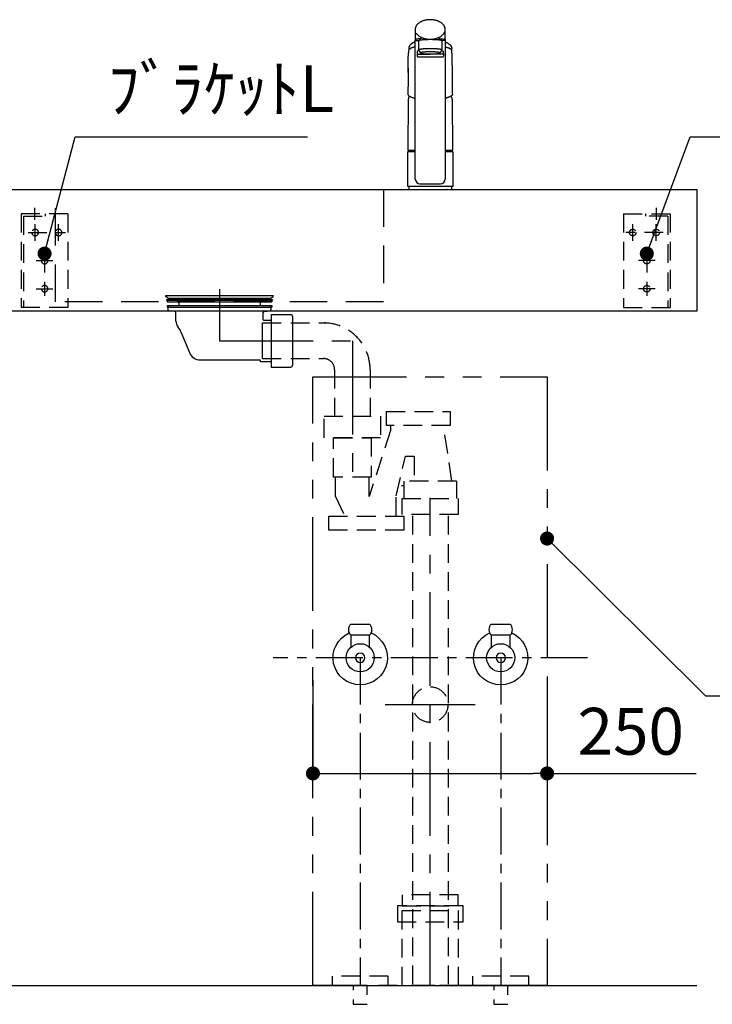
# Model space of a CAD drawing. Extents: x 127824 to 136597, y -46854 to -40914.
# Drawn here: x 129283 to 130023, y -45525 to -44473 of the extents above; entities that cross this region are included whole.
import ezdxf

# ---------------------------------------------------------------- set-up
doc = ezdxf.new("R2010")
doc.units = 0
doc.header["$LTSCALE"] = 80
doc.header["$MEASUREMENT"] = 0
for name, pattern in [('CENTER', [2, 1.25, -0.25, 0.25, -0.25]), ('DASHED', [0.75, 0.5, -0.25]), ('HIDDEN', [0.375, 0.25, -0.125]), ('PHANTOM', [2.5, 1.25, -0.25, 0.25, -0.25, 0.25, -0.25])]:
    doc.linetypes.add(name, pattern=pattern)
doc.layers.get('0').update_dxf_attribs({"linetype": 'CONTINUOUS'})
doc.layers.get('DEFPOINTS').update_dxf_attribs({"linetype": 'CONTINUOUS'})
for name, color, linetype in [('1', 7, 'CONTINUOUS'), ('4給排水', 7, 'CONTINUOUS'), ('KIT_TRAP', 3, 'CONTINUOUS'), ('LAYER0064', 7, 'CONTINUOUS'), ('壁', 4, 'CONTINUOUS'), ('水栓C', 1, 'CONTINUOUS')]:
    doc.layers.add(name, color=color, linetype=linetype)
doc.styles.get("Standard").update_dxf_attribs({"font": 'txt', "bigfont": 'extfont'})
doc.styles.add('TATENAGA', font='txt.shx', dxfattribs={"width": 0.8, "bigfont": 'extfont'})
doc.dimstyles.new('DIMSHORT', dxfattribs={"dimtxt": 50, "dimasz": 15, "dimexe": 0, "dimexo": 0, "dimgap": 20, "dimtad": 1, "dimtxsty": 'TATENAGA', "dimblk1": 'DOT', "dimblk2": 'DOT', "dimsah": 1, "dimcen": 0.09, "dimazin": 3, "dimtfac": 1, "dimtofl": 0, "dimtmove": 0, "dimatfit": 3, "dimtolj": 1, "dimtzin": 0})
doc.dimstyles.get("Standard").update_dxf_attribs({"dimtxt": 0.18, "dimasz": 0.18, "dimexe": 0.18, "dimexo": 0.0625, "dimgap": 0.09, "dimtad": 0, "dimtih": 1, "dimtoh": 1, "dimdec": 4, "dimzin": 0, "dimtxsty": 'STANDARD', "dimcen": 0.09, "dimazin": 3, "dimtfac": 1, "dimtdec": 4, "dimtofl": 0, "dimtmove": 0, "dimatfit": 3, "dimtolj": 1, "dimtzin": 0})

# ---------------------------------------------------------------- blocks, each defined once
blk = doc.blocks.new('_DOT')
at = {"color": 0, "linetype": 'BYBLOCK'}
blk.add_line((-0.5, 0), (-1, 0), dxfattribs=at)
at = {"color": 0, "linetype": 'BYBLOCK', "const_width": 0.5}
blk.add_lwpolyline([(-0.25, 0, 1), (0.25, 0, 1)], format="xyb", close=True, dxfattribs=at)
blk = doc.blocks.new('*D13')
at = {"color": 0}
for p, q in [((129596.3, -45178.1), (129596.3, -45278.1)), ((129846.3, -45178.1), (129846.3, -45278.1)), ((129611.3, -45278.1), (129831.3, -45278.1)), ((129846.3, -45278.1), (130005.6, -45278.1))]:
    blk.add_line(p, q, dxfattribs=at)
at = {"layer": 'DEFPOINTS', "color": 0}
for p in [(129596.3, -45178.1), (129846.3, -45178.1), (129846.3, -45278.1)]:
    blk.add_point(p, dxfattribs=at)
at = {"color": 0, "xscale": 15, "yscale": 15, "zscale": 15, "rotation": 180}
blk.add_blockref('_DOT', (129596.3, -45278.1), dxfattribs=at)
at = {"color": 0, "xscale": 15, "yscale": 15, "zscale": 15}
blk.add_blockref('_DOT', (129846.3, -45278.1), dxfattribs=at)
at = {"color": 0, "insert": (129935.6, -45233.1), "char_height": 50, "attachment_point": 5, "style": 'TATENAGA'}
blk.add_mtext('\\A1;250', dxfattribs=at)
blk = doc.blocks.new('A$C4241')
at = {"color": 3, "linetype": 'HIDDEN'}
for p, q in [((35.5, 93.5), (35.5, 106.5)), ((0, 100), (0, 0)), ((0, 100), (50, 100)), ((24, 97.5), (24, 100)), ((47.5, 97.5), (24, 97.5)), ((47.5, 97.5), (47.5, 0)), ((50, 100), (50, 0)), ((10, 71.1), (10, 88.9)), ((35, 71.1), (35, 88.9)), ((42.5, 80), (2.5, 80)), ((25, 57.5), (25, 12.5)), ((33.9, 50), (16.1, 50)), ((33.9, 20), (16.1, 20)), ((0, 0), (50, 0))]:
    blk.add_line(p, q, dxfattribs=at)
for centre in [(10, 80), (35, 80), (25, 50), (25, 20)]:
    blk.add_circle(centre, 3.5, dxfattribs=at)
blk = doc.blocks.new('A$C18774')
at = {"linetype": 'HIDDEN'}
for points in [[(65, 17), (65, 29), (5, 29), (5, 17)], [(70, 0), (70, 17), (0, 17), (0, 0)]]:
    blk.add_lwpolyline(points, close=True, dxfattribs=at)
blk = doc.blocks.new('A$C18917')
at = {"layer": '水栓C'}
for p, q in [((8, 170.905567), (8, 159.879628)), ((40, 159.879846), (40, 170.905567)), ((8.080186, 11), (8.080186, 159.883406)), ((11.500029, 158.985589), (11.500029, 149.239274)), ((36.500006, 158.982737), (36.500006, 149.236422)), ((39.919814, 159.879846), (39.919814, 11)), ((11.500029, 149.239274), (11.500029, 149.236422)), ((11.500029, 149.236422), (13.55178, 145.668041)), ((36.500006, 149.236422), (34.492562, 145.730853)), ((10, 146.879613), (10, 145.316531)), ((10, 145.316531), (10, 142.465303)), ((11, 144.316531), (24, 144.316531)), ((11, 141.465303), (37, 141.465303)), ((37, 144.316531), (24, 144.316531)), ((38, 145.316531), (38, 146.879613)), ((38, 145.316531), (38, 142.465303)), ((0.384012, 129.439232), (0.384012, 124.798925)), ((47.615989, 124.798925), (47.615989, 129.439232)), ((0.384012, 117.770067), (0.106502, 101.871542)), ((0.384012, 124.798925), (0.384012, 117.770067)), ((47.615989, 117.770067), (47.615989, 124.798925)), ((47.893498, 101.871542), (47.615989, 117.770067)), ((0.462214, 96.130622), (0.086266, 41.867157)), ((47.537786, 96.130622), (47.89924, 42.06909)), ((0, 3), (0, 40)), ((0.201943, 41.867157), (8.080186, 41.867157)), ((0.201943, 41.867157), (8.080186, 41.867157)), ((0.5, 40.5), (1.95, 40.5)), ((1.95, 40.5), (1.95, 41.867157)), ((1.95, 40.5), (8.080186, 40.5)), ((39.919814, 41.867157), (47.798058, 41.867157)), ((39.919814, 40.5), (47.5, 40.5)), ((46.05, 41.867157), (46.05, 40.5)), ((48, 40), (48, 3)), ((24, 3), (0, 3)), ((24, 3), (1, 3)), ((13.080186, 6), (34.919814, 6)), ((48, 3), (24, 3)), ((47, 3), (24, 3))]:
    blk.add_line(p, q, dxfattribs=at)
at = {"layer": '水栓C', "linetype": 'HIDDEN'}
for p, q in [((1, 3), (1, 0)), ((47, 0), (47, 3)), ((1, 0), (24, 0)), ((6, 0), (6.5, 0)), ((24, 0), (47, 0)), ((42, 0), (41.5, 0))]:
    blk.add_line(p, q, dxfattribs=at)
at = {"layer": '水栓C'}
for points in [[(40, 170.905567), (39.99468, 171.132034), (39.98443, 171.358216), (39.965284, 171.584911), (39.93772, 171.810864), (39.859693, 172.267487), (39.752135, 172.717999), (39.614737, 173.159967), (39.449508, 173.592405), (39.247622, 174.037272), (39.019164, 174.469037), (38.765965, 174.886205), (38.490036, 175.288752), (38.170441, 175.705109), (37.829313, 176.104006), (37.468947, 176.484984), (37.09099, 176.848533), (36.665101, 177.221919), (36.222776, 177.575696), (35.766077, 177.910119), (35.296246, 178.225824), (34.778887, 178.54439), (34.249516, 178.842597), (33.709748, 179.121012), (33.160506, 179.380222), (32.568931, 179.634594), (31.968983, 179.868572), (31.361859, 180.08276), (30.74826, 180.277606), (30.101527, 180.460791), (29.449412, 180.623831), (28.792797, 180.767225), (28.132253, 180.891239), (27.450672, 180.998613), (26.766251, 181.086145), (26.079662, 181.154163), (25.39143, 181.202736), (24.695993, 181.232064), (24, 181.241795), (23.304007, 181.232064), (22.608571, 181.202736), (21.920338, 181.154163), (21.233749, 181.086145), (20.549329, 180.998613), (19.867748, 180.891239), (19.207204, 180.767225), (18.550588, 180.623831), (17.898474, 180.460791), (17.25174, 180.277606), (16.638141, 180.08276), (16.031017, 179.868572), (15.431069, 179.634594), (14.839494, 179.380222), (14.290252, 179.121012), (13.750485, 178.842597), (13.221113, 178.54439), (12.703754, 178.225824), (12.233924, 177.910119), (11.777225, 177.575696), (11.334899, 177.221919), (10.90901, 176.848533), (10.531053, 176.484984), (10.170687, 176.104006), (9.829559, 175.705109), (9.509965, 175.288752), (9.234035, 174.886205), (8.980836, 174.469037), (8.752378, 174.037272), (8.550493, 173.592405), (8.385263, 173.159967), (8.247865, 172.717999), (8.140307, 172.267487), (8.06228, 171.810864), (8.034716, 171.584911), (8.01557, 171.358216), (8.00532, 171.132034), (8, 170.905567)], [(8.916025, 167.273376), (9.35672, 166.578453), (9.833379, 165.910551), (10.372037, 165.291466), (10.961977, 164.718804), (11.246117, 164.468399), (11.537253, 164.226611), (11.835655, 163.993667), (12.140768, 163.769412), (12.632168, 163.434078), (13.136857, 163.119104), (13.65364, 162.823897), (14.180971, 162.547958), (14.751698, 162.275062), (15.331796, 162.022688), (15.920089, 161.790397), (16.515704, 161.577601), (17.034409, 161.409375), (17.557381, 161.254973), (18.084215, 161.114119), (18.614441, 160.986547), (19.399501, 160.822559), (20.189883, 160.686278), (20.984457, 160.57731), (21.782231, 160.495265), (22.35873, 160.45262), (22.936055, 160.423703), (23.514025, 160.408445), (24.092235, 160.406765), (25.291434, 160.446465), (26.487416, 160.545033), (27.677091, 160.703311), (28.856938, 160.92219), (29.564138, 161.0844), (30.265599, 161.269699), (30.960085, 161.478559), (31.646846, 161.711574), (32.238591, 161.934945), (32.822664, 162.177623), (33.398198, 162.440197), (33.964031, 162.723119), (34.577391, 163.060541), (35.175355, 163.424572), (35.75571, 163.816295), (36.315795, 164.236436), (36.796214, 164.635899), (37.25599, 165.05898), (37.692191, 165.505504), (38.102468, 165.975816), (38.28884, 166.209426), (38.467942, 166.448587), (38.639229, 166.693381), (38.80256, 166.943663), (39.012446, 167.294834), (39.203378, 167.65638), (39.37384, 168.027539), (39.532853, 168.404124)], [(14.851275, 161.060533), (14.567191, 161.039949), (14.28316, 161.018656), (13.99923, 160.996097), (13.715398, 160.972305), (13.319189, 160.937241), (12.923187, 160.899923), (12.527435, 160.860168), (12.131946, 160.817862), (11.746472, 160.773903), (11.361409, 160.72648), (10.976804, 160.674639), (10.592957, 160.617469), (10.249811, 160.560891), (9.907718, 160.498234), (9.567335, 160.428513), (9.228756, 160.350619), (9.149344, 160.331017), (9.070002, 160.311129), (8.990535, 160.291147), (8.911027, 160.271332), (8.808907, 160.246104), (8.707098, 160.21962), (8.606623, 160.190139), (8.507744, 160.155689), (8.391955, 160.105326), (8.281543, 160.044027), (8.176243, 159.969428), (8.080186, 159.883406), (8.055746, 159.857555), (8.033605, 159.829626), (8.016265, 159.800244), (8.005012, 159.768336), (8.001791, 159.740334), (8.003637, 159.712019), (8.009843, 159.683772), (8.020047, 159.656826), (8.046683, 159.61347), (8.081172, 159.575574), (8.121093, 159.54167), (8.16305, 159.510484), (8.225464, 159.465143), (8.288827, 159.421083), (8.352928, 159.380759), (8.419585, 159.344978), (8.462819, 159.325477), (8.506912, 159.307956), (8.551892, 159.291821), (8.597227, 159.276724), (8.75361, 159.229292), (8.911462, 159.186905), (9.069859, 159.148243), (9.228756, 159.111713), (9.481836, 159.055416), (9.735411, 159.001393), (9.989693, 158.950337), (10.24468, 158.902953), (10.557519, 158.850585), (10.871216, 158.80357), (11.185482, 158.760593), (11.500029, 158.719714)], [(11.500029, 158.985589), (11.50775, 159.019307), (11.519872, 159.050758), (11.539003, 159.077983), (11.562484, 159.102612), (11.608055, 159.145677), (11.65551, 159.185707), (11.705692, 159.222289), (11.758466, 159.255346), (11.808477, 159.282388), (11.859844, 159.306658), (11.912384, 159.328552), (11.965737, 159.348419), (12.056832, 159.378274), (12.14902, 159.404589), (12.241893, 159.428449), (12.335097, 159.450974), (12.563909, 159.504765), (12.793183, 159.556547), (13.022928, 159.605429), (13.253427, 159.65059), (13.562492, 159.704199), (13.872656, 159.751164), (14.183732, 159.793044), (14.495264, 159.831358), (14.877287, 159.875242), (15.259642, 159.916122), (15.642206, 159.954003), (16.025052, 159.988914), (16.232971, 160.006636), (16.440957, 160.023542), (16.649014, 160.03969), (16.857124, 160.055133), (17.091963, 160.07177), (17.326856, 160.08762), (17.561796, 160.10272), (17.79678, 160.117111), (18.80423, 160.171327), (19.81224, 160.214175), (20.820691, 160.246587), (21.829397, 160.269492), (22.372022, 160.278181), (22.91468, 160.284388), (23.457334, 160.288108), (24, 160.289342), (24.805821, 160.28658), (25.611605, 160.278314), (26.417397, 160.264524), (27.223075, 160.245197), (27.968591, 160.222236), (28.713915, 160.193747), (29.458752, 160.158967), (30.20322, 160.117111), (30.661216, 160.087567), (31.11903, 160.05531), (31.577024, 160.020575), (32.034849, 159.983655), (32.578728, 159.936554), (33.122001, 159.882709), (33.662873, 159.818241), (34.201691, 159.738969), (34.473232, 159.692323), (34.744257, 159.642688), (35.01645, 159.591636), (35.288756, 159.54123), (35.43449, 159.514712), (35.579904, 159.486474), (35.723717, 159.454259), (35.865902, 159.415434), (36.004764, 159.367843), (36.13931, 159.30934), (36.219885, 159.266607), (36.297211, 159.218233), (36.37013, 159.163737), (36.437516, 159.102612), (36.447602, 159.092229), (36.457316, 159.08152), (36.46646, 159.070371), (36.474941, 159.058658), (36.485379, 159.041162), (36.493134, 159.022483), (36.49753, 159.002877), (36.500006, 158.982737)], [(32.906569, 161.077136), (33.834547, 161.007538), (34.761827, 160.929764), (35.687892, 160.837051), (36.612236, 160.728347), (36.986737, 160.679371), (37.360575, 160.625544), (37.732541, 160.564749), (38.102834, 160.494714), (38.335898, 160.445062), (38.568355, 160.39256), (38.801668, 160.338652), (39.035082, 160.285304), (39.148335, 160.259671), (39.261133, 160.231926), (39.371578, 160.199802), (39.479554, 160.160479), (39.556252, 160.125985), (39.630869, 160.087123), (39.70474, 160.043987), (39.776951, 159.998125), (39.834595, 159.958753), (39.889373, 159.915333), (39.937569, 159.866817), (39.976751, 159.811225), (39.982572, 159.800256), (39.98779, 159.788988), (39.99224, 159.777391), (39.99573, 159.765477), (39.998732, 159.748428), (39.999654, 159.731107), (39.998649, 159.713853), (39.99573, 159.696855), (39.976545, 159.649236), (39.94608, 159.607032), (39.907045, 159.568318), (39.864719, 159.53355), (39.782491, 159.470875), (39.697266, 159.412294), (39.611433, 159.361742), (39.52179, 159.318486), (39.43597, 159.285781), (39.348188, 159.258528), (39.258177, 159.234397), (39.167791, 159.211828), (39.048358, 159.181892), (38.928974, 159.151722), (38.810172, 159.121953), (38.691198, 159.092896), (38.401249, 159.026974), (38.109928, 158.967306), (37.81699, 158.913044), (37.52322, 158.863496), (37.267966, 158.823787), (37.012289, 158.78693), (36.756241, 158.75263), (36.500006, 158.719718)], [(1.283093, 152.008918), (1.283076, 152.008863), (1.283058, 152.008809), (1.274552, 151.98164), (1.266201, 151.954422), (1.249933, 151.899735), (1.234282, 151.844868), (1.219136, 151.789417), (1.204629, 151.733795), (1.19078, 151.678006), (1.177608, 151.622053), (1.167484, 151.576773), (1.157834, 151.53139), (1.148681, 151.485905), (1.140046, 151.440319), (1.132009, 151.394994), (1.124501, 151.349578), (1.117524, 151.304077), (1.111074, 151.258498), (1.105187, 151.213113), (1.099825, 151.167663), (1.094993, 151.122154), (1.090692, 151.076591), (1.086939, 151.031147), (1.083725, 150.985663), (1.081053, 150.940145), (1.078899, 150.894596), (1.076129, 150.803536), (1.075696, 150.712446), (1.077705, 150.621385), (1.081082, 150.530347)], [(8.080186, 157.578661), (7.924444, 157.516807), (7.768994, 157.454231), (7.614073, 157.390348), (7.459703, 157.325141), (7.349946, 157.277891), (7.240464, 157.23001), (7.131267, 157.181481), (7.022355, 157.132316), (6.913762, 157.082541), (6.805456, 157.032142), (6.697444, 156.98112), (6.589727, 156.929474), (6.482287, 156.877194), (6.375152, 156.824292), (6.268328, 156.770766), (6.161819, 156.716615), (6.055549, 156.661799), (5.949596, 156.606372), (5.843958, 156.550346), (5.73863, 156.493739), (5.633479, 156.436478), (5.528664, 156.378605), (5.424215, 156.320075), (5.320161, 156.260845), (5.243604, 156.216636), (5.167301, 156.171989), (5.091277, 156.126872), (5.015553, 156.081253), (4.940253, 156.035169), (4.865274, 155.988564), (4.790616, 155.941446), (4.716275, 155.893828), (4.642301, 155.845749), (4.568649, 155.79718), (4.495322, 155.748121), (4.422328, 155.69857), (4.36532, 155.659369), (4.30852, 155.619868), (4.251928, 155.580068), (4.195545, 155.539972), (4.108483, 155.47718), (4.021936, 155.41368), (3.935912, 155.349473), (3.850422, 155.284558), (3.780398, 155.230552), (3.710735, 155.176081), (3.641426, 155.12116), (3.572464, 155.065804), (3.503697, 155.009894), (3.43531, 154.95352), (3.367343, 154.896641), (3.299835, 154.839217), (3.243028, 154.790105), (3.186618, 154.740537), (3.130643, 154.69048), (3.07514, 154.639901), (3.020287, 154.588909), (2.965941, 154.537377), (2.912097, 154.485319), (2.858753, 154.432748), (2.805972, 154.379742), (2.753693, 154.32624), (2.701925, 154.272246), (2.650675, 154.21776), (2.610375, 154.17417), (2.570408, 154.130275), (2.530773, 154.086079), (2.491472, 154.041584), (2.432272, 153.973265), (2.37386, 153.904269), (2.316248, 153.834604), (2.259447, 153.764277), (2.212832, 153.705294), (2.166775, 153.645873), (2.121266, 153.586031), (2.076296, 153.525783), (2.031661, 153.46486), (1.987608, 153.403515), (1.944189, 153.341721), (1.901454, 153.279453), (1.869641, 153.232052), (1.838292, 153.184343), (1.807453, 153.136306), (1.777166, 153.087918), (1.747632, 153.039436), (1.718686, 152.9906), (1.690323, 152.941422), (1.662538, 152.891915), (1.635421, 152.842258), (1.608883, 152.792291), (1.582929, 152.742017), (1.557569, 152.691443), (1.532837, 152.640633), (1.508706, 152.589534), (1.485179, 152.538155), (1.462258, 152.486502), (1.439925, 152.43453), (1.418204, 152.3823), (1.397098, 152.329818), (1.376607, 152.277093), (1.356672, 152.22396), (1.33736, 152.170598), (1.318673, 152.117014), (1.300615, 152.063215), (1.291792, 152.036146), (1.283127, 152.009027), (1.28311, 152.008972), (1.283093, 152.008918)], [(8.080186, 152.08283), (7.827864, 152.036528), (7.575746, 151.989157), (7.323992, 151.939872), (7.072606, 151.888732), (6.947007, 151.86254), (6.821494, 151.835945), (6.696066, 151.808942), (6.570724, 151.781547), (6.445414, 151.753758), (6.320199, 151.725541), (6.195094, 151.696842), (6.070114, 151.667606), (5.989353, 151.648382), (5.90866, 151.628876), (5.828044, 151.609051), (5.747517, 151.588874), (5.667135, 151.568328), (5.586851, 151.547405), (5.506664, 151.526112), (5.426573, 151.504461), (5.346602, 151.482464), (5.266728, 151.460117), (5.186954, 151.437418), (5.107281, 151.414367), (5.027711, 151.39096), (4.948246, 151.367197), (4.868889, 151.343076), (4.789643, 151.318592), (4.710484, 151.293739), (4.631436, 151.268536), (4.552495, 151.242997), (4.473658, 151.217137), (4.394875, 151.19094), (4.316212, 151.164385), (4.23769, 151.137422), (4.159326, 151.11), (4.10244, 151.089736), (4.045662, 151.069171), (3.989005, 151.04827), (3.932484, 151.027002), (3.787916, 150.970538), (3.644366, 150.911519), (3.501857, 150.850031), (3.360406, 150.786156), (3.33669, 150.775169), (3.313006, 150.764111), (3.289358, 150.752979), (3.265748, 150.741767), (3.211107, 150.715443), (3.156645, 150.688751), (3.102323, 150.661779), (3.048099, 150.63461), (2.993817, 150.607194), (2.939738, 150.57938), (2.885987, 150.550873), (2.83275, 150.521413), (2.755589, 150.47579), (2.6803, 150.427126), (2.607404, 150.375125), (2.53733, 150.319409), (2.491901, 150.279631), (2.447952, 150.238231), (2.405362, 150.195357), (2.364046, 150.151222), (2.302026, 150.080093), (2.243643, 150.006079), (2.189551, 149.928957), (2.139615, 149.848668), (2.096776, 149.769106), (2.064079, 149.68574), (2.045734, 149.598332), (2.035803, 149.508593)], [(11.875552, 148.446522), (11.809102, 148.420047), (11.742772, 148.393274), (11.676661, 148.365967), (11.610765, 148.338141), (11.577864, 148.324045), (11.545011, 148.309838), (11.512207, 148.295518), (11.47945, 148.281091), (11.446712, 148.266548), (11.414027, 148.251887), (11.381405, 148.237088), (11.348854, 148.222133), (11.32403, 148.210586), (11.299262, 148.198923), (11.274555, 148.18713), (11.249917, 148.175193), (11.225368, 148.163108), (11.200895, 148.150869), (11.176496, 148.138481), (11.152172, 148.125948), (11.127921, 148.113272), (11.103745, 148.100456), (11.079644, 148.087497), (11.05562, 148.074396), (11.031661, 148.061144), (11.007781, 148.04775), (10.983981, 148.034214), (10.960261, 148.020538), (10.931066, 148.003448), (10.901996, 147.986145), (10.873053, 147.968631), (10.84424, 147.950906), (10.826385, 147.939775), (10.80858, 147.928564), (10.790824, 147.917273), (10.773119, 147.905905), (10.750035, 147.890919), (10.72704, 147.875798), (10.704139, 147.860537), (10.681336, 147.84513), (10.65857, 147.829536), (10.635894, 147.813812), (10.613289, 147.797975), (10.590746, 147.782049), (10.555037, 147.756541), (10.519624, 147.730622), (10.484702, 147.704068), (10.450458, 147.676653), (10.425918, 147.655921), (10.401869, 147.63462), (10.378327, 147.612759), (10.355312, 147.590346), (10.344041, 147.578971), (10.332907, 147.567462), (10.321912, 147.555821), (10.311056, 147.544049), (10.289714, 147.520063), (10.268948, 147.495575), (10.248766, 147.470605), (10.229179, 147.445168), (10.225006, 147.439586), (10.220862, 147.433983), (10.216746, 147.428359), (10.212659, 147.422715), (10.20731, 147.415235), (10.202009, 147.407719), (10.196759, 147.400169), (10.191558, 147.392584), (10.182468, 147.379069), (10.173536, 147.36545), (10.164762, 147.351728), (10.156148, 147.337904), (10.139153, 147.30953), (10.122807, 147.280777), (10.107084, 147.251675), (10.091964, 147.222256), (10.084487, 147.207149), (10.077183, 147.191958), (10.070076, 147.176673), (10.063189, 147.161288), (10.054698, 147.141347), (10.046669, 147.121215), (10.039162, 147.100884), (10.032236, 147.080348), (10.02616, 147.060356), (10.02069, 147.040189), (10.015835, 147.019867), (10.011602, 146.999408), (10.009756, 146.989328), (10.008065, 146.979221), (10.006534, 146.969091), (10.005155, 146.958938), (10.002876, 146.938775), (10.001293, 146.91855), (10.000441, 146.898284), (10, 146.877998)], [(11.500029, 149.236422), (11.502875, 149.25807), (11.507902, 149.279068), (11.516696, 149.29887), (11.528432, 149.31729), (11.536293, 149.327608), (11.544642, 149.337484), (11.55342, 149.347017), (11.562484, 149.356298), (11.592558, 149.385098), (11.623899, 149.412495), (11.656399, 149.438547), (11.689897, 149.463312), (11.730894, 149.491165), (11.773082, 149.51718), (11.816334, 149.541169), (11.860691, 149.563026), (11.955776, 149.601487), (12.053665, 149.632551), (12.153512, 149.658965), (12.253837, 149.683307), (12.368311, 149.711399), (12.482713, 149.739836), (12.596864, 149.767868), (12.711244, 149.794915), (12.826629, 149.820606), (12.942333, 149.844832), (13.058402, 149.867814), (13.174677, 149.889725), (13.330249, 149.917598), (13.486078, 149.943991), (13.642092, 149.96898), (13.798309, 149.992654), (13.972293, 150.01756), (14.146463, 150.041133), (14.320803, 150.063565), (14.495264, 150.085044), (14.862255, 150.127668), (15.229602, 150.167123), (15.597245, 150.203612), (15.965151, 150.23734), (16.188039, 150.256508), (16.411002, 150.274781), (16.634033, 150.292204), (16.857124, 150.308818), (17.09196, 150.325477), (17.326851, 150.341331), (17.561793, 150.356423), (17.79678, 150.370797), (18.031806, 150.384488), (18.266869, 150.397515), (18.501967, 150.409887), (18.737099, 150.421616), (18.983967, 150.433252), (19.230866, 150.444217), (19.477794, 150.454534), (19.724746, 150.46423), (19.987757, 150.473894), (20.250792, 150.482887), (20.513849, 150.491215), (20.776925, 150.498883), (21.044095, 150.506003), (21.311282, 150.512465), (21.578484, 150.518285), (21.845699, 150.523478), (22.112924, 150.528057), (22.380159, 150.532024), (22.647402, 150.535379), (22.914652, 150.538121), (23.185984, 150.540278), (23.45732, 150.54181), (23.72866, 150.542725), (24, 150.543028), (24.271341, 150.542725), (24.54268, 150.54181), (24.814016, 150.540278), (25.085348, 150.538121), (25.352598, 150.535379), (25.619842, 150.532024), (25.887076, 150.528057), (26.154302, 150.523478), (26.421516, 150.518285), (26.688718, 150.512465), (26.955905, 150.506002), (27.223075, 150.498883), (27.478131, 150.491459), (27.733169, 150.483416), (27.988186, 150.474748), (28.243182, 150.46545), (28.498155, 150.455512), (28.753101, 150.444911), (29.008018, 150.433621), (29.262902, 150.421616), (29.498033, 150.409885), (29.733131, 150.397511), (29.968194, 150.384485), (30.20322, 150.370797), (30.438207, 150.356428), (30.67315, 150.34134), (30.908041, 150.325486), (31.142876, 150.308818), (31.350977, 150.293329), (31.559026, 150.277144), (31.767018, 150.260242), (31.974949, 150.2426), (32.07869, 150.233512), (32.182414, 150.224226), (32.182622, 150.224207), (32.18283, 150.224188)], [(32.18283, 150.224188), (32.183037, 150.224169), (32.183245, 150.224151), (32.28695, 150.214657), (32.390635, 150.204948), (32.598354, 150.184811), (32.805977, 150.163708), (32.980787, 150.145139), (33.155518, 150.125838), (33.33017, 150.105806), (33.504736, 150.085044), (33.679183, 150.063524), (33.853514, 150.041081), (34.027694, 150.017523), (34.201691, 149.992654), (34.357938, 149.969024), (34.513978, 149.944066), (34.669786, 149.91767), (34.825323, 149.889725), (34.941529, 149.867718), (35.05753, 149.84466), (35.173283, 149.820433), (35.288756, 149.794915), (35.403388, 149.768198), (35.517777, 149.74045), (35.632008, 149.712031), (35.746164, 149.683307), (35.818692, 149.664911), (35.891027, 149.645759), (35.962994, 149.625065), (36.034263, 149.602105), (36.0878, 149.582639), (36.140474, 149.560931), (36.19183, 149.536558), (36.241534, 149.509032), (36.259064, 149.498196), (36.276323, 149.486936), (36.293332, 149.475294), (36.310103, 149.463312), (36.317875, 149.4576), (36.325602, 149.451828), (36.333288, 149.446), (36.340936, 149.440122), (36.367142, 149.419374), (36.392775, 149.397919), (36.417661, 149.375606), (36.441613, 149.352302), (36.446348, 149.347426), (36.451012, 149.342482), (36.455573, 149.337456), (36.460013, 149.332322), (36.463959, 149.327502), (36.467763, 149.322573), (36.471423, 149.317515), (36.474941, 149.312343), (36.485304, 149.294753), (36.493085, 149.276015), (36.497496, 149.256482), (36.500006, 149.236422)], [(36.124263, 148.447956), (36.223866, 148.408026), (36.323188, 148.367413), (36.422013, 148.325598), (36.520385, 148.282717), (36.553131, 148.268212), (36.585823, 148.253586), (36.618446, 148.238804), (36.650988, 148.223842), (36.717821, 148.192322), (36.784203, 148.159861), (36.850078, 148.126395), (36.915396, 148.091859), (36.937047, 148.080093), (36.95863, 148.068204), (36.980148, 148.056195), (37.001601, 148.04407), (37.065739, 148.006915), (37.129274, 147.968736), (37.192174, 147.929539), (37.254422, 147.889318), (37.295769, 147.86179), (37.336823, 147.833827), (37.377617, 147.805438), (37.418141, 147.776663), (37.464478, 147.742979), (37.510166, 147.708416), (37.554825, 147.672633), (37.598132, 147.635241), (37.621628, 147.613518), (37.644576, 147.591217), (37.666994, 147.568348), (37.688866, 147.544956), (37.731105, 147.496517), (37.771072, 147.446177), (37.808665, 147.394064), (37.843798, 147.340274), (37.860765, 147.3122), (37.877097, 147.283753), (37.892829, 147.254967), (37.907995, 147.225878), (37.918716, 147.204455), (37.929061, 147.182849), (37.938934, 147.161034), (37.948246, 147.138973), (37.954758, 147.122382), (37.96088, 147.105644), (37.966592, 147.088761), (37.971899, 147.071737), (37.984266, 147.024589), (37.992927, 146.976674), (37.997589, 146.92827), (38, 146.879613)], [(39.919814, 157.578661), (40.075556, 157.516806), (40.231006, 157.454229), (40.385926, 157.390345), (40.540297, 157.325141), (40.650057, 157.277897), (40.75954, 157.230021), (40.868738, 157.181493), (40.977645, 157.132316), (41.194533, 157.032075), (41.410252, 156.929337), (41.624805, 156.824161), (41.838182, 156.716615), (42.050685, 156.606556), (42.261886, 156.494017), (42.471647, 156.378836), (42.67984, 156.260845), (42.832461, 156.171823), (42.984052, 156.081059), (43.134508, 155.988434), (43.283725, 155.893828), (43.43142, 155.797275), (43.577755, 155.698672), (43.722716, 155.598061), (43.866291, 155.49548), (44.008683, 155.390816), (44.149679, 155.284279), (44.289297, 155.175919), (44.427537, 155.065804), (44.554336, 154.96222), (44.679687, 154.85689), (44.803291, 154.749542), (44.92486, 154.639901), (45.034014, 154.537455), (45.141169, 154.432918), (45.246284, 154.326341), (45.349325, 154.21776), (45.400038, 154.162754), (45.45023, 154.107274), (45.499914, 154.051329), (45.549094, 153.994937), (45.694327, 153.822234), (45.834621, 153.64548), (45.969523, 153.464575), (46.098547, 153.279453), (46.161241, 153.184406), (46.222106, 153.08818), (46.280916, 152.990712), (46.337462, 152.891915), (46.391209, 152.792416), (46.442503, 152.691628), (46.491345, 152.589633), (46.537742, 152.486502), (46.581772, 152.382127), (46.623369, 152.27676), (46.662571, 152.170416), (46.699385, 152.063215), (46.760013, 151.866763), (46.812182, 151.667874), (46.855136, 151.466965), (46.888143, 151.264239), (46.893977, 151.219569), (46.899312, 151.174839), (46.904162, 151.130047), (46.908537, 151.085205), (46.915825, 150.995786), (46.921097, 150.906219), (46.924118, 150.816572), (46.924364, 150.726886), (46.921799, 150.633148), (46.919629, 150.539427), (46.920885, 150.445694), (46.924382, 150.351955)], [(39.919814, 152.08283), (40.121702, 152.045977), (40.32346, 152.008434), (40.524987, 151.96966), (40.726285, 151.929714), (40.826872, 151.909356), (40.927405, 151.888737), (41.027882, 151.867842), (41.1283, 151.846669), (41.228684, 151.825216), (41.329011, 151.803497), (41.429283, 151.781521), (41.5295, 151.7593), (41.6297, 151.736828), (41.729837, 151.714081), (41.829903, 151.691021), (41.929886, 151.667606), (42.010649, 151.648389), (42.091342, 151.628883), (42.171957, 151.609055), (42.252484, 151.588874), (42.332865, 151.568327), (42.413149, 151.547403), (42.493336, 151.526112), (42.573428, 151.504461), (42.653398, 151.482464), (42.733271, 151.460117), (42.813046, 151.437418), (42.892719, 151.414367), (42.972291, 151.390963), (43.051757, 151.367202), (43.131113, 151.34308), (43.210357, 151.318592), (43.289511, 151.293731), (43.368555, 151.26852), (43.447498, 151.242981), (43.526342, 151.217137), (43.662384, 151.171731), (43.798023, 151.125132), (43.933112, 151.077003), (44.067516, 151.027002), (44.180121, 150.983218), (44.292123, 150.937911), (44.403523, 150.891118), (44.514306, 150.842885), (44.569566, 150.81819), (44.624657, 150.79312), (44.679554, 150.767655), (44.734253, 150.741767), (44.788857, 150.715401), (44.843294, 150.688689), (44.897633, 150.661721), (44.951901, 150.63461), (45.03003, 150.595266), (45.107655, 150.554929), (45.184226, 150.512745), (45.259223, 150.467849), (45.325724, 150.423998), (45.390248, 150.377269), (45.452637, 150.327711), (45.512704, 150.27538), (45.543187, 150.246879), (45.572984, 150.217664), (45.602089, 150.187772), (45.630512, 150.157229), (45.656969, 150.127538), (45.682797, 150.097299), (45.707987, 150.066529), (45.732531, 150.035242), (45.749426, 150.01291), (45.766009, 149.990346), (45.782298, 149.967567), (45.798328, 149.944603), (45.814425, 149.920998), (45.830143, 149.897142), (45.845397, 149.87299), (45.860385, 149.848668)], [(45.860385, 149.848668), (45.872467, 149.827805), (45.884217, 149.80676), (45.895358, 149.785381), (45.905803, 149.763649), (45.919191, 149.732648), (45.931012, 149.701022), (45.941154, 149.668822), (45.949599, 149.636121), (45.956008, 149.604581), (45.960494, 149.572742), (45.962923, 149.540721), (45.964197, 149.508593)], [(0.384012, 124.798925), (0.383149, 125.959), (0.382632, 127.119074), (0.382804, 128.279154), (0.384012, 129.439232), (0.386335, 130.486802), (0.39038, 131.534367), (0.396745, 132.581914), (0.406028, 133.629438), (0.418873, 134.688908), (0.435211, 135.748331), (0.45494, 136.807709), (0.477957, 137.86702), (0.502833, 138.871619), (0.531102, 139.876127), (0.563287, 140.880499), (0.599915, 141.884716), (0.639005, 142.837658), (0.681452, 143.790458), (0.726136, 144.743176), (0.77194, 145.69584)], [(23.088307, 146.874659), (22.710479, 146.869475), (22.190384, 146.862224), (21.722521, 146.852873), (21.292616, 146.841336), (20.868896, 146.828201), (20.435722, 146.812943), (20.006127, 146.795501), (19.57916, 146.775718), (19.184465, 146.755246), (18.789285, 146.732558), (18.394465, 146.707542), (17.999979, 146.679922), (17.650423, 146.653023), (17.301026, 146.623685), (16.951846, 146.591709), (16.602972, 146.556691), (16.309343, 146.524535), (16.015991, 146.48988), (15.723014, 146.452512), (15.430549, 146.4114), (15.201388, 146.375693), (14.972815, 146.336346), (14.744576, 146.292613), (14.517444, 146.243543), (14.359254, 146.205815), (14.201375, 146.166839), (14.04517, 146.127114), (13.890981, 146.079511), (13.801669, 146.043958), (13.716682, 146.000371), (13.631232, 145.94152), (13.552445, 145.870985), (13.514988, 145.826135), (13.5, 145.769189), (13.519881, 145.701812), (13.552445, 145.667393)], [(13.552445, 145.667393), (13.623718, 145.620885), (13.716682, 145.538007), (13.803567, 145.488352), (13.890981, 145.458867), (14.04416, 145.414494), (14.201375, 145.371539), (14.35954, 145.331649), (14.517444, 145.294835), (14.744453, 145.246159), (14.972815, 145.202031), (15.201422, 145.162576), (15.430549, 145.126978), (15.723002, 145.085905), (16.015991, 145.048498), (16.309345, 145.013832), (16.602972, 144.981687), (16.95185, 144.946672), (17.301026, 144.914692), (17.650405, 144.885354), (17.999979, 144.858455), (18.394544, 144.830836), (18.789285, 144.805819), (19.184163, 144.783131), (19.57916, 144.76266), (20.00739, 144.742877), (20.435722, 144.725434), (20.864134, 144.710177), (21.292616, 144.697041), (21.741474, 144.685507), (22.190384, 144.676154), (22.639332, 144.668896), (23.088307, 144.663718), (23.544149, 144.660585), (24, 144.659551), (24.455851, 144.660585), (24.911693, 144.663718), (25.360669, 144.668896), (25.809616, 144.676154), (26.258526, 144.685507), (26.707385, 144.697041), (27.135866, 144.710177), (27.564278, 144.725434), (27.99261, 144.742877), (28.42084, 144.76266), (28.815838, 144.783132), (29.210715, 144.805819), (29.605456, 144.830836), (30.000022, 144.858455), (30.349595, 144.885355), (30.698975, 144.914692), (31.04815, 144.946668), (31.397029, 144.981687), (31.690658, 145.013844), (31.984009, 145.048498), (32.276987, 145.085861), (32.569451, 145.126978), (32.798609, 145.162696), (33.027185, 145.202031), (33.255435, 145.245725), (33.482556, 145.294835), (33.640722, 145.332656), (33.798626, 145.371539), (33.954916, 145.410935), (34.109019, 145.458867), (34.198171, 145.495039), (34.283318, 145.538007), (34.369404, 145.594408), (34.447555, 145.667393), (34.483921, 145.716446), (34.5, 145.769189), (34.483921, 145.821932), (34.447555, 145.870985), (34.369404, 145.943969), (34.283318, 146.000371), (34.198171, 146.043339), (34.109019, 146.079511), (33.954916, 146.127443), (33.798626, 146.166839), (33.640722, 146.205722), (33.482556, 146.243543), (33.255435, 146.292653), (33.027185, 146.336346), (32.798609, 146.375682), (32.569451, 146.4114), (32.276987, 146.452517), (31.984009, 146.48988), (31.690658, 146.524534), (31.397029, 146.556691), (31.04815, 146.59171), (30.698975, 146.623685), (30.349594, 146.653023), (30.000022, 146.679922), (29.605461, 146.707542), (29.210715, 146.732558), (28.815816, 146.755246), (28.42084, 146.775718), (27.9927, 146.795501), (27.564278, 146.812943), (27.135527, 146.828201), (26.707385, 146.841336), (26.259876, 146.852871), (25.809616, 146.862224), (25.3556, 146.869482), (24.911693, 146.874659), (24.475173, 146.877791), (24, 146.878827), (23.4719, 146.877799), (23.088307, 146.874659)], [(47.615989, 124.798925), (47.616851, 125.959), (47.617368, 127.119074), (47.617196, 128.279154), (47.615989, 129.439232), (47.613666, 130.486802), (47.60962, 131.534367), (47.603255, 132.581914), (47.593973, 133.629438), (47.581127, 134.688908), (47.564789, 135.748331), (47.545061, 136.807709), (47.522044, 137.86702), (47.497167, 138.871619), (47.468899, 139.876127), (47.436713, 140.880499), (47.400085, 141.884716), (47.360995, 142.837658), (47.318549, 143.790458), (47.273864, 144.743176), (47.228061, 145.69584)], [(0.106502, 101.871542), (0.109805, 101.788598), (0.116092, 101.705926), (0.127709, 101.623761), (0.144432, 101.542402), (0.170169, 101.446088), (0.201339, 101.351423), (0.237348, 101.258152), (0.277202, 101.166425), (0.349657, 101.018124), (0.430483, 100.874209), (0.519808, 100.735965), (0.618123, 100.604025), (0.697284, 100.510245), (0.780691, 100.420211), (0.867673, 100.333326), (0.957354, 100.249217), (1.179425, 100.057555), (1.411255, 99.877726), (1.651242, 99.708974), (1.898016, 99.550346), (2.1049, 99.426897), (2.314952, 99.308933), (2.52761, 99.195811), (2.742418, 99.086814), (2.998357, 98.962626), (3.256563, 98.843232), (3.516922, 98.72868), (3.779365, 98.618997), (3.955497, 98.548544), (4.132421, 98.480108), (4.310052, 98.413519), (4.488304, 98.348604), (4.78843, 98.243118), (5.089932, 98.141636), (5.392683, 98.043917), (5.696519, 97.949589), (6.304302, 97.770987), (6.915721, 97.605395), (7.530406, 97.452627), (8.146878, 97.306958)], [(47.893498, 101.871542), (47.892048, 101.816483), (47.889259, 101.761507), (47.884084, 101.706693), (47.876641, 101.652115), (47.867022, 101.596595), (47.855397, 101.541469), (47.84173, 101.48681), (47.826068, 101.432689), (47.817246, 101.405034), (47.807955, 101.377534), (47.798238, 101.350186), (47.788138, 101.322976), (47.772766, 101.283446), (47.75672, 101.244184), (47.740047, 101.205179), (47.722798, 101.166425), (47.705281, 101.128492), (47.687236, 101.090807), (47.668648, 101.053389), (47.649503, 101.016255), (47.630019, 100.979845), (47.60998, 100.943738), (47.589389, 100.907941), (47.56825, 100.872465), (47.546745, 100.8376), (47.524707, 100.803071), (47.502138, 100.768885), (47.479042, 100.735055), (47.455522, 100.701731), (47.431486, 100.668778), (47.406936, 100.636206), (47.381877, 100.604025), (47.356326, 100.572255), (47.330282, 100.540889), (47.303755, 100.509927), (47.276756, 100.479375), (47.249198, 100.449133), (47.221169, 100.419325), (47.192666, 100.389977), (47.163679, 100.361106), (47.134, 100.332517), (47.103893, 100.304379), (47.07342, 100.276631), (47.042646, 100.249217), (46.986966, 100.200827), (46.930624, 100.15321), (46.87372, 100.106266), (46.81635, 100.05989), (46.758888, 100.014235), (46.701043, 99.969066), (46.642799, 99.924413), (46.584141, 99.880303), (46.46611, 99.794205), (46.346395, 99.710457), (46.225014, 99.629142), (46.101984, 99.550346), (45.977517, 99.474208), (45.851612, 99.400468), (45.72444, 99.328918), (45.596175, 99.259346), (45.427863, 99.171446), (45.258177, 99.086226), (45.087311, 99.003373), (44.915461, 98.922578), (44.743049, 98.843723), (44.569792, 98.766743), (44.395671, 98.691788), (44.220635, 98.618997), (44.044561, 98.548415), (43.867649, 98.479954), (43.689992, 98.413415), (43.511697, 98.348604), (43.248128, 98.25595), (42.983499, 98.166363), (42.717929, 98.07959), (42.451537, 97.995373), (42.184617, 97.913578), (41.91697, 97.834195), (41.648602, 97.757338), (41.379507, 97.683066), (40.999454, 97.58288), (40.618172, 97.487479), (40.235906, 97.396132), (39.853122, 97.306958)]]:
    blk.add_lwpolyline(points, dxfattribs=at)
for centre, radius, start, end in [((436.985286, 120.229345), 436.956091, 176.023596, 176.658818), ((-372.892104, 120.632914), 420.867085, 3.414023, 4.049245), ((11, 145.316531), 1, 180, 270), ((11, 142.465303), 1, 180, 270), ((37, 145.316531), 1, 270, 0), ((37, 142.465303), 1, 270, 0), ((24, 91.495452), 24, 159.697312, 168.730514), ((24, 91.495452), 24, 11.269486, 20.302688), ((0.201943, 42.067157), 0.2, 179.446214, 270), ((0.201943, 42.067157), 0.2, 179.446214, 270), ((47.798058, 42.067157), 0.2, 270, 0.553786), ((47.798058, 42.067157), 0.2, 270, 0.553786), ((0.5, 40), 0.5, 90, 180), ((47.5, 40), 0.5, 0, 90), ((13.080186, 11), 5, 180, 270), ((34.919814, 11), 5, 270, 0)]:
    blk.add_arc(centre, radius, start, end, dxfattribs=at)

msp = doc.modelspace()

# ---------------------------------------------------------------- linework, layer by layer
at = {"color": 1, "linetype": 'CENTER'}
for p, q in [((129496.493, -44760.977), (129496.493, -44816.115)), ((129496.493, -44816.115), (129638.363, -44816.115)), ((129638.363, -44816.115), (129638.363, -44973.163))]:
    msp.add_line(p, q, dxfattribs=at)
at = {"color": 1, "linetype": 'CONTINUOUS'}
for p, q in [((129441.493, -44770.777), (129439.129, -44768.866)), ((129439.443, -44767.977), (129553.543, -44767.977)), ((129439.993, -44772.316), (129439.993, -44772.816)), ((129552.993, -44772.316), (129439.993, -44772.316)), ((129452.221, -44772.164), (129441.493, -44770.777)), ((129540.765, -44772.164), (129551.493, -44770.777)), ((129551.493, -44770.777), (129553.858, -44768.866)), ((129552.993, -44772.316), (129552.993, -44772.816)), ((129439.993, -44772.816), (129552.993, -44772.816)), ((129440.493, -44772.816), (129440.493, -44774.616)), ((129440.493, -44774.616), (129552.493, -44774.616)), ((129440.493, -44778.416), (129440.493, -44780.216)), ((129440.493, -44778.416), (129552.493, -44778.416)), ((129440.493, -44780.216), (129552.493, -44780.216)), ((129441.493, -44781.216), (129441.493, -44783.216)), ((129551.493, -44781.216), (129551.493, -44783.224)), ((129552.493, -44772.816), (129552.493, -44774.616)), ((129552.493, -44778.416), (129552.493, -44780.216)), ((129448.674, -44784.769), (129442.406, -44784.22)), ((129450.043, -44795.236), (129450.043, -44786.263)), ((129542.943, -44786.263), (129542.943, -44793.516)), ((129544.312, -44784.769), (129550.58, -44784.22)), ((129551.705, -44788.216), (129572.603, -44788.215)), ((129551.705, -44788.216), (129551.705, -44844.216)), ((129574.603, -44790.215), (129574.605, -44842.215)), ((129455.326, -44806.665), (129464.345, -44828.828)), ((129475.923, -44836.616), (129539.493, -44836.616)), ((129539.993, -44837.116), (129539.993, -44837.916)), ((129551.705, -44844.216), (129572.605, -44844.215))]:
    msp.add_line(p, q, dxfattribs=at)
at = {"color": 1}
for p, q in [((129441.493, -44770.777), (129551.493, -44770.777)), ((129453.093, -44774.616), (129453.093, -44778.416)), ((129539.893, -44774.616), (129539.893, -44778.416)), ((129542.507, -44835.115), (129542.507, -44797.115)), ((129543.443, -44794.016), (129551.705, -44794.016)), ((129540.493, -44838.416), (129551.705, -44838.416))]:
    msp.add_line(p, q, dxfattribs=at)
at = {"color": 1, "linetype": 'HIDDEN'}
for p, q in [((129542.507, -44797.115), (129612.733, -44797.115)), ((129542.507, -44835.115), (129607.608, -44835.115)), ((129619.363, -44847.105), (129619.363, -44896.682)), ((129657.363, -44847.105), (129657.363, -44896.682)), ((129679.25, -44906.682), (129679.25, -44911.932)), ((129744.494, -44966.112), (129735.804, -44906.682)), ((129679.25, -44911.932), (129656.363, -44982.482)), ((129685.235, -44981.8), (129695.09, -44939.494)), ((129695.09, -44939.494), (129704.237, -44939.494)), ((129704.237, -44939.494), (129704.237, -44966.112)), ((129690.93, -44970.71), (129693.493, -44970.71)), ((129749.493, -44966.112), (129693.493, -44966.112)), ((129693.493, -44966.112), (129693.493, -44984.682)), ((129749.493, -44966.112), (129749.493, -44984.682)), ((129620.363, -44982.482), (129630.009, -45003.282)), ((129685.235, -45003.282), (129685.235, -44981.8))]:
    msp.add_line(p, q, dxfattribs=at)
msp.add_lwpolyline([(129256.25, -44654.616), (130006.25, -44654.616), (130006.25, -44784.616), (129256.25, -44784.616)], close=True)
at = {"linetype": 'DASHED'}
msp.add_lwpolyline([(129321.493, -44654.616), (129671.493, -44654.616), (129671.493, -44774.616), (129321.493, -44774.616)], close=True, dxfattribs=at)
at = {"linetype": 'PHANTOM'}
msp.add_lwpolyline([(129596.25, -45504.616), (129596.25, -44854.616), (129846.25, -44854.616), (129846.25, -45504.616)], close=True, dxfattribs=at)
at = {"color": 1, "linetype": 'HIDDEN'}
for points in [[(129608.363, -44919.682), (129608.363, -44896.682), (129668.363, -44896.682), (129668.363, -44919.682)], [(129674.76, -44906.682), (129674.76, -44891.682), (129742.89, -44891.682), (129742.89, -44906.682)], [(129691.493, -45001.682), (129691.493, -44984.682), (129751.493, -44984.682), (129751.493, -45001.682)], [(129613.25, -45018.282), (129613.25, -45003.282), (129693.25, -45003.282), (129693.25, -45018.282)]]:
    msp.add_lwpolyline(points, close=True, dxfattribs=at)
at = {"linetype": 'HIDDEN'}
msp.add_lwpolyline([(129691.493, -45504.616), (129691.493, -45424.616), (129751.493, -45424.616), (129751.493, -45504.616)], close=True, dxfattribs=at)
at = {"color": 1, "linetype": 'CONTINUOUS'}
for centre, radius, start, end in [((129439.443, -44768.477), 0.5, 79.925649, 248.152401), ((129553.543, -44768.477), 0.5, 291.847599, 100.074351), ((129442.493, -44781.216), 1, 85, 180), ((129550.493, -44781.216), 1, 0, 95), ((129442.493, -44783.224), 1, 180, 265), ((129448.543, -44786.263), 1.5, 0, 85), ((129544.443, -44786.263), 1.5, 95, 180), ((129550.493, -44783.224), 1, 275, 0), ((129572.603, -44790.215), 2, 0.002988, 90.002984), ((129460.043, -44795.236), 10, 180, 219.218737), ((129436.801, -44814.205), 20, 22.14518, 39.218737), ((129543.443, -44793.516), 0.5, 180, 270), ((129475.923, -44824.116), 12.5, 202.14518, 270), ((129539.493, -44837.116), 0.5, 0, 90), ((129540.493, -44837.916), 0.5, 180, 270), ((129572.605, -44842.215), 2, 270.002994, 0.00299)]:
    msp.add_arc(centre, radius, start, end, dxfattribs=at)
at = {"color": 1, "linetype": 'HIDDEN'}
for centre, radius in [((129607.363, -44847.105), 50), ((129607.363, -44847.112), 12)]:
    msp.add_arc(centre, radius, 0, 88.833333, dxfattribs=at)
at = {"layer": '1', "color": 3}
for p, q in [((129636.736, -45118.616), (129656.736, -45118.616)), ((129786.736, -45118.616), (129806.736, -45118.616)), ((129636.736, -45130.616), (129636.736, -45143.435)), ((129656.736, -45130.616), (129636.736, -45130.616)), ((129656.736, -45130.616), (129636.736, -45130.616)), ((129656.736, -45143.435), (129656.736, -45130.616)), ((129786.736, -45130.616), (129786.736, -45143.435)), ((129806.736, -45130.616), (129786.736, -45130.616)), ((129806.736, -45130.616), (129786.736, -45130.616)), ((129806.736, -45143.435), (129806.736, -45130.616))]:
    msp.add_line(p, q, dxfattribs=at)
at = {"layer": '1', "color": 3, "linetype": 'CONTINUOUS'}
for p, q in [((129636.736, -45118.616), (129656.736, -45118.616)), ((129786.736, -45118.616), (129806.736, -45118.616)), ((129656.736, -45130.616), (129636.736, -45130.616)), ((129636.736, -45130.616), (129636.736, -45143.435)), ((129656.736, -45130.616), (129636.736, -45130.616)), ((129656.736, -45143.435), (129656.736, -45130.616)), ((129806.736, -45130.616), (129786.736, -45130.616)), ((129786.736, -45130.616), (129786.736, -45143.435)), ((129806.736, -45130.616), (129786.736, -45130.616)), ((129806.736, -45143.435), (129806.736, -45130.616))]:
    msp.add_line(p, q, dxfattribs=at)
at = {"layer": '1', "color": 3, "linetype": 'CENTER', "ltscale": 0.5}
for p, q in [((129889.483, -45154.616), (129553.99, -45154.616)), ((129646.736, -45154.616), (129646.736, -45504.616)), ((129796.736, -45154.616), (129796.736, -45504.616))]:
    msp.add_line(p, q, dxfattribs=at)
at = {"layer": '1', "color": 1, "linetype": 'CENTER'}
msp.add_line((129673.49, -45204.616), (129769.497, -45204.616), dxfattribs=at)
at = {"layer": '1', "color": 3, "linetype": 'CONTINUOUS'}
for centre in [(129646.736, -45154.616), (129796.736, -45154.616)]:
    msp.add_circle(centre, 15, dxfattribs=at)
at = {"layer": '1', "color": 1, "linetype": 'HIDDEN'}
msp.add_circle((129721.493, -45204.616), 19, dxfattribs=at)
at = {"layer": '1', "color": 3, "linetype": 'CONTINUOUS'}
for centre, start, end in [((129642.686, -45124.616), 134.76027, 225.23973), ((129650.786, -45124.616), 314.76027, 45.23973), ((129792.686, -45124.616), 134.76027, 225.23973), ((129800.786, -45124.616), 314.76027, 45.23973)]:
    msp.add_arc(centre, 8.45, start, end, dxfattribs=at)
at = {"layer": '1', "color": 3, "linetype": 'CONTINUOUS', "extrusion": (0, 0, -1)}
for centre in [(129646.736, -45154.616), (129796.736, -45154.616)]:
    msp.add_ellipse(centre, major_axis=(-29, 0), ratio=1, start_param=1.98786808, end_param=7.43690988, dxfattribs=at)
for centre in [(129646.736, -45154.616), (129796.736, -45154.616)]:
    msp.add_ellipse(centre, major_axis=(-5, 0), ratio=1, dxfattribs=at)
at = {"layer": '4給排水', "color": 7, "linetype": 'HIDDEN', "flags": 128}
for points in [[(129676.736, -45494.616), (129616.736, -45494.616), (129616.736, -45504.616), (129676.736, -45504.616)], [(129826.736, -45494.616), (129766.736, -45494.616), (129766.736, -45504.616), (129826.736, -45504.616)], [(129654.236, -45504.616), (129639.236, -45504.616), (129639.236, -45524.616), (129654.236, -45524.616)], [(129804.236, -45504.616), (129789.236, -45504.616), (129789.236, -45524.616), (129804.236, -45524.616)]]:
    msp.add_lwpolyline(points, close=True, dxfattribs=at)
at = {"layer": 'KIT_TRAP', "color": 1, "linetype": 'HIDDEN'}
for p, q in [((129620.363, -44982.482), (129620.363, -44961.682)), ((129656.363, -44982.482), (129656.363, -44961.682))]:
    msp.add_line(p, q, dxfattribs=at)
msp.add_lwpolyline([(129618.363, -44919.682), (129658.363, -44919.682), (129658.363, -44961.682), (129618.363, -44961.682)], close=True, dxfattribs=at)
at = {"layer": 'LAYER0064', "color": 1, "linetype": 'CENTER'}
msp.add_line((129721.493, -45504.616), (129721.493, -44983.967), dxfattribs=at)
at = {"layer": 'LAYER0064', "color": 1, "linetype": 'HIDDEN'}
for p, q in [((129702.493, -45003.19), (129702.493, -45504.616)), ((129740.493, -45003.19), (129740.493, -45504.616))]:
    msp.add_line(p, q, dxfattribs=at)
at = {"layer": '壁'}
msp.add_line((129256.25, -45504.616), (130006.25, -45504.616), dxfattribs=at)

# ---------------------------------------------------------------- block references
at = {"layer": '1'}
for name, p in [('A$C18917', (129697.493, -44654.616)), ('A$C4241', (129927.75, -44780.616)), ('A$C18774', (129686.493, -45436.616))]:
    msp.add_blockref(name, p, dxfattribs=at)
at = {"layer": '1', "xscale": -1}
msp.add_blockref('A$C4241', (129334.75, -44780.616), dxfattribs=at)

# ---------------------------------------------------------------- texts
at = {"color": 1, "linetype": 'CONTINUOUS', "insert": (129377.256, -44553.452), "char_height": 50, "width": 0.1, "attachment_point": 4}
msp.add_mtext('{ﾌﾞﾗｹｯﾄL}', dxfattribs=at)

# ---------------------------------------------------------------- dimensions: what is measured, and where the dimension line sits
dim = msp.add_linear_dim(base=(129846.25, -45278.139), p1=(129596.25, -45178.139), p2=(129846.25, -45178.139), dimstyle='DIMSHORT', override={"dimtmove": 1})
dim.commit()
dim.dimension.update_dxf_attribs({"geometry": '*D13', "text_midpoint": (129935.569, -45278.139), "dimtype": 160})

# ---------------------------------------------------------------- leaders
at = {"color": 1, "linetype": 'CONTINUOUS', "annotation_type": 0, "has_hookline": 1, "hookline_direction": 0}
for points, text_width in [([(129309.75, -44723.116), (129342.256, -44598.452), (129357.256, -44598.452)], 213.333), ([(129952.75, -44723.116), (129998.948, -44598.452), (130013.948, -44598.452)], 213.333), ([(129846.25, -45027.367), (130015.389, -45195.392), (130030.389, -45195.392)], 913.333)]:
    msp.add_leader(points, dimstyle='STANDARD', override={"dimtxt": 50, "dimasz": 15, "dimexe": 0, "dimexo": 0, "dimgap": 20, "dimtad": 1, "dimtih": 0, "dimtoh": 0, "dimdec": 2, "dimzin": 12, "dimtdec": 2, "dimtofl": 1, "dimldrblk": 'DOT', "dimtzin": 12}, dxfattribs=dict(at, text_width=text_width))

doc.saveas('drawing.dxf')
